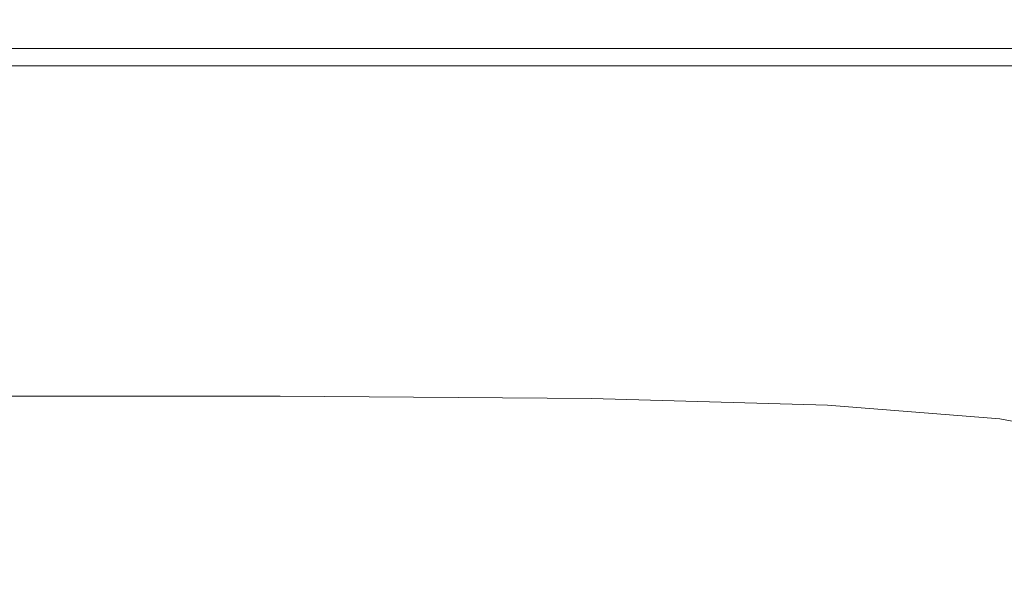
# Model space of a CAD drawing. Extents: x -561 to -121, y 354 to 684.
# Drawn here: x -161 to -137, y 669 to 684 of the extents above; entities that cross this region are included whole.
import ezdxf

# ---------------------------------------------------------------- set-up
doc = ezdxf.new("R2010")
doc.units = 0
doc.header["$LTSCALE"] = 500
doc.header["$MEASUREMENT"] = 0
doc.layers.add('NOVOTERM_CERAMIKA', color=7, linetype='Continuous')

msp = doc.modelspace()

# ---------------------------------------------------------------- linework, layer by layer
at = {"layer": 'NOVOTERM_CERAMIKA', "lineweight": 0}
for points, invisible_edges in [([(-156.303, 683.504, 438.189), (-156.306, 683.525, 435.44), (-165.835, 683.525, 435.44), (-165.833, 683.504, 438.189)], 15), ([(-156.306, 683.525, 435.44), (-156.306, 683.525, 432.049), (-165.835, 683.525, 432.049), (-165.835, 683.525, 435.44)], 15), ([(-156.303, 683.504, 322.748), (-165.833, 683.504, 322.748), (-165.835, 683.525, 325.711), (-156.306, 683.525, 325.711)], 15), ([(-156.306, 683.525, 325.711), (-165.835, 683.525, 325.711), (-165.835, 683.525, 329.574), (-156.306, 683.525, 329.574)], 15), ([(-156.306, 683.525, 411.908), (-156.306, 683.525, 405.533), (-165.835, 683.525, 405.533), (-165.835, 683.525, 411.908)], 15), ([(-156.306, 683.525, 405.533), (-156.306, 683.525, 398.745), (-165.835, 683.525, 398.745), (-165.835, 683.525, 405.533)], 15), ([(-156.306, 683.525, 398.745), (-156.306, 683.525, 391.603), (-165.835, 683.525, 391.603), (-165.835, 683.525, 398.745)], 15), ([(-156.306, 683.525, 391.603), (-156.306, 683.525, 384.17), (-165.835, 683.525, 384.17), (-165.835, 683.525, 391.603)], 15), ([(-156.306, 683.525, 411.908), (-165.835, 683.525, 411.908), (-165.835, 683.525, 417.808), (-156.306, 683.525, 417.808)], 15), ([(-156.306, 683.525, 417.808), (-165.835, 683.525, 417.808), (-165.835, 683.525, 423.172), (-156.306, 683.525, 423.172)], 15), ([(-156.306, 683.525, 423.172), (-165.835, 683.525, 423.172), (-165.835, 683.525, 427.94), (-156.306, 683.525, 427.94)], 15), ([(-156.306, 683.525, 427.94), (-165.835, 683.525, 427.94), (-165.835, 683.525, 432.049), (-156.306, 683.525, 432.049)], 15), ([(-156.306, 683.525, 353.699), (-165.835, 683.525, 353.699), (-165.835, 683.525, 361.114), (-156.306, 683.525, 361.114)], 15), ([(-156.306, 683.525, 361.114), (-165.835, 683.525, 361.114), (-165.835, 683.525, 368.769), (-156.306, 683.525, 368.769)], 15), ([(-156.306, 683.525, 368.769), (-165.835, 683.525, 368.769), (-165.835, 683.525, 376.506), (-156.306, 683.525, 376.506)], 15), ([(-156.306, 683.525, 376.506), (-165.835, 683.525, 376.506), (-165.835, 683.525, 384.17), (-156.306, 683.525, 384.17)], 15), ([(-156.306, 683.525, 353.699), (-156.306, 683.525, 346.681), (-165.835, 683.525, 346.681), (-165.835, 683.525, 353.699)], 15), ([(-156.306, 683.525, 346.681), (-156.306, 683.525, 340.216), (-165.835, 683.525, 340.216), (-165.835, 683.525, 346.681)], 15), ([(-156.306, 683.525, 340.216), (-156.306, 683.525, 334.461), (-165.835, 683.525, 334.461), (-165.835, 683.525, 340.216)], 15), ([(-156.306, 683.525, 334.461), (-156.306, 683.525, 329.574), (-165.835, 683.525, 329.574), (-165.835, 683.525, 334.461)], 15), ([(-156.294, 683.443, 440.37), (-156.303, 683.504, 438.189), (-165.833, 683.504, 438.189), (-165.826, 683.443, 440.37)], 15), ([(-156.294, 683.443, 320.561), (-165.826, 683.443, 320.561), (-165.833, 683.504, 322.748), (-156.303, 683.504, 322.748)], 15), ([(-156.275, 683.32, 442.062), (-156.294, 683.443, 440.37), (-165.826, 683.443, 440.37), (-165.813, 683.32, 442.062)], 15), ([(-156.275, 683.32, 319.028), (-165.813, 683.32, 319.028), (-165.826, 683.443, 320.561), (-156.294, 683.443, 320.561)], 15), ([(-149.027, 683.504, 438.189), (-149.031, 683.525, 435.44), (-156.306, 683.525, 435.44), (-156.303, 683.504, 438.189)], 15), ([(-149.031, 683.525, 435.44), (-149.031, 683.525, 432.049), (-156.306, 683.525, 432.049), (-156.306, 683.525, 435.44)], 15), ([(-149.027, 683.504, 322.748), (-156.303, 683.504, 322.748), (-156.306, 683.525, 325.711), (-149.031, 683.525, 325.711)], 15), ([(-149.031, 683.525, 325.711), (-156.306, 683.525, 325.711), (-156.306, 683.525, 329.574), (-149.031, 683.525, 329.574)], 15), ([(-149.031, 683.525, 411.908), (-149.031, 683.525, 405.533), (-156.306, 683.525, 405.533), (-156.306, 683.525, 411.908)], 15), ([(-149.031, 683.525, 405.533), (-149.031, 683.525, 398.744), (-156.306, 683.525, 398.745), (-156.306, 683.525, 405.533)], 15), ([(-149.031, 683.525, 398.744), (-149.031, 683.525, 391.603), (-156.306, 683.525, 391.603), (-156.306, 683.525, 398.745)], 15), ([(-149.031, 683.525, 391.603), (-149.031, 683.525, 384.17), (-156.306, 683.525, 384.17), (-156.306, 683.525, 391.603)], 15), ([(-149.031, 683.525, 411.908), (-156.306, 683.525, 411.908), (-156.306, 683.525, 417.808), (-149.031, 683.525, 417.808)], 15), ([(-149.031, 683.525, 417.808), (-156.306, 683.525, 417.808), (-156.306, 683.525, 423.172), (-149.031, 683.525, 423.172)], 15), ([(-149.031, 683.525, 423.172), (-156.306, 683.525, 423.172), (-156.306, 683.525, 427.94), (-149.031, 683.525, 427.94)], 15), ([(-149.031, 683.525, 427.94), (-156.306, 683.525, 427.94), (-156.306, 683.525, 432.049), (-149.031, 683.525, 432.049)], 15), ([(-149.031, 683.525, 353.699), (-156.306, 683.525, 353.699), (-156.306, 683.525, 361.114), (-149.031, 683.525, 361.114)], 15), ([(-149.031, 683.525, 361.114), (-156.306, 683.525, 361.114), (-156.306, 683.525, 368.769), (-149.031, 683.525, 368.769)], 15), ([(-149.031, 683.525, 368.769), (-156.306, 683.525, 368.769), (-156.306, 683.525, 376.506), (-149.031, 683.525, 376.506)], 15), ([(-149.031, 683.525, 376.506), (-156.306, 683.525, 376.506), (-156.306, 683.525, 384.17), (-149.031, 683.525, 384.17)], 15), ([(-149.031, 683.525, 353.699), (-149.031, 683.525, 346.68), (-156.306, 683.525, 346.681), (-156.306, 683.525, 353.699)], 15), ([(-149.031, 683.525, 346.68), (-149.031, 683.525, 340.216), (-156.306, 683.525, 340.216), (-156.306, 683.525, 346.681)], 15), ([(-149.031, 683.525, 340.216), (-149.031, 683.525, 334.461), (-156.306, 683.525, 334.461), (-156.306, 683.525, 340.216)], 15), ([(-149.031, 683.525, 334.461), (-149.031, 683.525, 329.574), (-156.306, 683.525, 329.574), (-156.306, 683.525, 334.461)], 15), ([(-149.014, 683.443, 440.37), (-149.027, 683.504, 438.189), (-156.303, 683.504, 438.189), (-156.294, 683.443, 440.37)], 15), ([(-149.014, 683.443, 320.561), (-156.294, 683.443, 320.561), (-156.303, 683.504, 322.748), (-149.027, 683.504, 322.748)], 15), ([(-148.989, 683.32, 442.062), (-149.014, 683.443, 440.37), (-156.294, 683.443, 440.37), (-156.275, 683.32, 442.062)], 15), ([(-148.989, 683.32, 319.028), (-156.275, 683.32, 319.028), (-156.294, 683.443, 320.561), (-149.014, 683.443, 320.561)], 15), ([(-143.657, 683.504, 438.189), (-143.663, 683.525, 435.44), (-149.031, 683.525, 435.44), (-149.027, 683.504, 438.189)], 15), ([(-143.663, 683.525, 435.44), (-143.663, 683.525, 432.049), (-149.031, 683.525, 432.049), (-149.031, 683.525, 435.44)], 15), ([(-143.657, 683.504, 322.748), (-149.027, 683.504, 322.748), (-149.031, 683.525, 325.711), (-143.663, 683.525, 325.711)], 15), ([(-143.663, 683.525, 325.711), (-149.031, 683.525, 325.711), (-149.031, 683.525, 329.574), (-143.663, 683.525, 329.574)], 15), ([(-143.663, 683.525, 411.908), (-143.663, 683.525, 405.533), (-149.031, 683.525, 405.533), (-149.031, 683.525, 411.908)], 15), ([(-143.663, 683.525, 405.533), (-143.663, 683.525, 398.745), (-149.031, 683.525, 398.744), (-149.031, 683.525, 405.533)], 15), ([(-143.663, 683.525, 398.745), (-143.663, 683.525, 391.603), (-149.031, 683.525, 391.603), (-149.031, 683.525, 398.744)], 15), ([(-143.663, 683.525, 391.603), (-143.663, 683.525, 384.17), (-149.031, 683.525, 384.17), (-149.031, 683.525, 391.603)], 15), ([(-143.663, 683.525, 411.908), (-149.031, 683.525, 411.908), (-149.031, 683.525, 417.808), (-143.663, 683.525, 417.808)], 15), ([(-143.663, 683.525, 417.808), (-149.031, 683.525, 417.808), (-149.031, 683.525, 423.172), (-143.663, 683.525, 423.172)], 15), ([(-143.663, 683.525, 423.172), (-149.031, 683.525, 423.172), (-149.031, 683.525, 427.94), (-143.663, 683.525, 427.94)], 15), ([(-143.663, 683.525, 427.94), (-149.031, 683.525, 427.94), (-149.031, 683.525, 432.049), (-143.663, 683.525, 432.049)], 15), ([(-143.663, 683.525, 353.699), (-149.031, 683.525, 353.699), (-149.031, 683.525, 361.114), (-143.663, 683.525, 361.114)], 15), ([(-143.663, 683.525, 361.114), (-149.031, 683.525, 361.114), (-149.031, 683.525, 368.769), (-143.663, 683.525, 368.769)], 15), ([(-143.663, 683.525, 368.769), (-149.031, 683.525, 368.769), (-149.031, 683.525, 376.506), (-143.663, 683.525, 376.506)], 15), ([(-143.663, 683.525, 376.506), (-149.031, 683.525, 376.506), (-149.031, 683.525, 384.17), (-143.663, 683.525, 384.17)], 15), ([(-143.663, 683.525, 353.699), (-143.663, 683.525, 346.68), (-149.031, 683.525, 346.68), (-149.031, 683.525, 353.699)], 15), ([(-143.663, 683.525, 346.68), (-143.663, 683.525, 340.216), (-149.031, 683.525, 340.216), (-149.031, 683.525, 346.68)], 15), ([(-143.663, 683.525, 340.216), (-143.663, 683.525, 334.461), (-149.031, 683.525, 334.461), (-149.031, 683.525, 340.216)], 15), ([(-143.663, 683.525, 334.461), (-143.663, 683.525, 329.574), (-149.031, 683.525, 329.574), (-149.031, 683.525, 334.461)], 15), ([(-143.641, 683.443, 440.37), (-143.657, 683.504, 438.189), (-149.027, 683.504, 438.189), (-149.014, 683.443, 440.37)], 15), ([(-143.641, 683.443, 320.561), (-149.014, 683.443, 320.561), (-149.027, 683.504, 322.748), (-143.657, 683.504, 322.748)], 15), ([(-143.609, 683.32, 442.062), (-143.641, 683.443, 440.37), (-149.014, 683.443, 440.37), (-148.989, 683.32, 442.062)], 15), ([(-143.609, 683.32, 319.028), (-148.989, 683.32, 319.028), (-149.014, 683.443, 320.561), (-143.641, 683.443, 320.561)], 15), ([(-139.848, 683.504, 438.189), (-139.855, 683.525, 435.44), (-143.663, 683.525, 435.44), (-143.657, 683.504, 438.189)], 15), ([(-139.855, 683.525, 435.44), (-139.855, 683.525, 432.049), (-143.663, 683.525, 432.049), (-143.663, 683.525, 435.44)], 15), ([(-139.848, 683.504, 322.748), (-143.657, 683.504, 322.748), (-143.663, 683.525, 325.711), (-139.855, 683.525, 325.711)], 15), ([(-139.855, 683.525, 325.711), (-143.663, 683.525, 325.711), (-143.663, 683.525, 329.574), (-139.855, 683.525, 329.574)], 15), ([(-139.855, 683.525, 411.908), (-139.855, 683.525, 405.533), (-143.663, 683.525, 405.533), (-143.663, 683.525, 411.908)], 15), ([(-139.855, 683.525, 405.533), (-139.855, 683.525, 398.745), (-143.663, 683.525, 398.745), (-143.663, 683.525, 405.533)], 15), ([(-139.855, 683.525, 398.745), (-139.855, 683.525, 391.603), (-143.663, 683.525, 391.603), (-143.663, 683.525, 398.745)], 15), ([(-139.855, 683.525, 391.603), (-139.855, 683.525, 384.17), (-143.663, 683.525, 384.17), (-143.663, 683.525, 391.603)], 15), ([(-139.855, 683.525, 411.908), (-143.663, 683.525, 411.908), (-143.663, 683.525, 417.808), (-139.855, 683.525, 417.808)], 15), ([(-139.855, 683.525, 417.808), (-143.663, 683.525, 417.808), (-143.663, 683.525, 423.172), (-139.855, 683.525, 423.172)], 15), ([(-139.855, 683.525, 423.172), (-143.663, 683.525, 423.172), (-143.663, 683.525, 427.94), (-139.855, 683.525, 427.94)], 15), ([(-139.855, 683.525, 427.94), (-143.663, 683.525, 427.94), (-143.663, 683.525, 432.049), (-139.855, 683.525, 432.049)], 15), ([(-139.855, 683.525, 353.699), (-143.663, 683.525, 353.699), (-143.663, 683.525, 361.114), (-139.855, 683.525, 361.114)], 15), ([(-139.855, 683.525, 361.114), (-143.663, 683.525, 361.114), (-143.663, 683.525, 368.769), (-139.855, 683.525, 368.769)], 15), ([(-139.855, 683.525, 368.769), (-143.663, 683.525, 368.769), (-143.663, 683.525, 376.506), (-139.855, 683.525, 376.506)], 15), ([(-139.855, 683.525, 376.506), (-143.663, 683.525, 376.506), (-143.663, 683.525, 384.17), (-139.855, 683.525, 384.17)], 15), ([(-139.855, 683.525, 353.699), (-139.855, 683.525, 346.68), (-143.663, 683.525, 346.68), (-143.663, 683.525, 353.699)], 15), ([(-139.855, 683.525, 346.68), (-139.855, 683.525, 340.216), (-143.663, 683.525, 340.216), (-143.663, 683.525, 346.68)], 15), ([(-139.855, 683.525, 340.216), (-139.855, 683.525, 334.461), (-143.663, 683.525, 334.461), (-143.663, 683.525, 340.216)], 15), ([(-139.855, 683.525, 334.461), (-139.855, 683.525, 329.574), (-143.663, 683.525, 329.574), (-143.663, 683.525, 334.461)], 15), ([(-139.829, 683.443, 440.37), (-139.848, 683.504, 438.189), (-143.657, 683.504, 438.189), (-143.641, 683.443, 440.37)], 15), ([(-139.829, 683.443, 320.561), (-143.641, 683.443, 320.561), (-143.657, 683.504, 322.748), (-139.848, 683.504, 322.748)], 15), ([(-139.79, 683.32, 442.062), (-139.829, 683.443, 440.37), (-143.641, 683.443, 440.37), (-143.609, 683.32, 442.062)], 15), ([(-139.79, 683.32, 319.028), (-143.609, 683.32, 319.028), (-143.641, 683.443, 320.561), (-139.829, 683.443, 320.561)], 15), ([(-139.848, 683.504, 438.189), (-137.253, 683.504, 438.189), (-137.261, 683.525, 435.44), (-139.855, 683.525, 435.44)], 15), ([(-139.855, 683.525, 435.44), (-137.261, 683.525, 435.44), (-137.261, 683.525, 432.049), (-139.855, 683.525, 432.049)], 15), ([(-139.848, 683.504, 322.748), (-139.855, 683.525, 325.711), (-137.261, 683.525, 325.711), (-137.253, 683.504, 322.748)], 15), ([(-139.855, 683.525, 325.711), (-139.855, 683.525, 329.574), (-137.261, 683.525, 329.574), (-137.261, 683.525, 325.711)], 15), ([(-139.855, 683.525, 411.908), (-139.855, 683.525, 417.808), (-137.261, 683.525, 417.808), (-137.261, 683.525, 411.908)], 15), ([(-139.855, 683.525, 417.808), (-139.855, 683.525, 423.172), (-137.261, 683.525, 423.172), (-137.261, 683.525, 417.808)], 15), ([(-139.855, 683.525, 423.172), (-139.855, 683.525, 427.94), (-137.261, 683.525, 427.94), (-137.261, 683.525, 423.172)], 15), ([(-139.855, 683.525, 427.94), (-139.855, 683.525, 432.049), (-137.261, 683.525, 432.049), (-137.261, 683.525, 427.94)], 15), ([(-139.855, 683.525, 411.908), (-137.261, 683.525, 411.908), (-137.261, 683.525, 405.533), (-139.855, 683.525, 405.533)], 15), ([(-139.855, 683.525, 405.533), (-137.261, 683.525, 405.533), (-137.261, 683.525, 398.745), (-139.855, 683.525, 398.745)], 15), ([(-139.855, 683.525, 398.745), (-137.261, 683.525, 398.745), (-137.261, 683.525, 391.603), (-139.855, 683.525, 391.603)], 15), ([(-139.855, 683.525, 391.603), (-137.261, 683.525, 391.603), (-137.261, 683.525, 384.17), (-139.855, 683.525, 384.17)], 15), ([(-139.855, 683.525, 353.699), (-139.855, 683.525, 361.114), (-137.261, 683.525, 361.114), (-137.261, 683.525, 353.699)], 15), ([(-139.855, 683.525, 361.114), (-139.855, 683.525, 368.769), (-137.261, 683.525, 368.769), (-137.261, 683.525, 361.114)], 15), ([(-139.855, 683.525, 368.769), (-139.855, 683.525, 376.506), (-137.261, 683.525, 376.506), (-137.261, 683.525, 368.769)], 15), ([(-139.855, 683.525, 376.506), (-139.855, 683.525, 384.17), (-137.261, 683.525, 384.17), (-137.261, 683.525, 376.506)], 15), ([(-139.855, 683.525, 353.699), (-137.261, 683.525, 353.699), (-137.261, 683.525, 346.68), (-139.855, 683.525, 346.68)], 15), ([(-139.855, 683.525, 346.68), (-137.261, 683.525, 346.68), (-137.261, 683.525, 340.216), (-139.855, 683.525, 340.216)], 15), ([(-139.855, 683.525, 340.216), (-137.261, 683.525, 340.216), (-137.261, 683.525, 334.461), (-139.855, 683.525, 334.461)], 15), ([(-139.855, 683.525, 334.461), (-137.261, 683.525, 334.461), (-137.261, 683.525, 329.574), (-139.855, 683.525, 329.574)], 15), ([(-139.829, 683.443, 440.37), (-137.231, 683.443, 440.371), (-137.253, 683.504, 438.189), (-139.848, 683.504, 438.189)], 15), ([(-139.829, 683.443, 320.561), (-139.848, 683.504, 322.748), (-137.253, 683.504, 322.748), (-137.231, 683.443, 320.561)], 15), ([(-139.79, 683.32, 442.062), (-137.186, 683.32, 442.062), (-137.231, 683.443, 440.371), (-139.829, 683.443, 440.37)], 15), ([(-139.79, 683.32, 319.028), (-139.829, 683.443, 320.561), (-137.231, 683.443, 320.561), (-137.186, 683.32, 319.028)], 15), ([(-137.253, 683.504, 438.189), (-135.526, 683.504, 438.189), (-135.535, 683.525, 435.44), (-137.261, 683.525, 435.44)], 15), ([(-137.261, 683.525, 435.44), (-135.535, 683.525, 435.44), (-135.535, 683.525, 432.049), (-137.261, 683.525, 432.049)], 15), ([(-137.253, 683.504, 322.748), (-137.261, 683.525, 325.711), (-135.535, 683.525, 325.71), (-135.526, 683.504, 322.748)], 15), ([(-137.261, 683.525, 325.711), (-137.261, 683.525, 329.574), (-135.535, 683.525, 329.574), (-135.535, 683.525, 325.71)], 15), ([(-137.261, 683.525, 411.908), (-137.261, 683.525, 417.808), (-135.535, 683.525, 417.808), (-135.535, 683.525, 411.908)], 15), ([(-137.261, 683.525, 417.808), (-137.261, 683.525, 423.172), (-135.535, 683.525, 423.172), (-135.535, 683.525, 417.808)], 15), ([(-137.261, 683.525, 423.172), (-137.261, 683.525, 427.94), (-135.535, 683.525, 427.94), (-135.535, 683.525, 423.172)], 15), ([(-137.261, 683.525, 427.94), (-137.261, 683.525, 432.049), (-135.535, 683.525, 432.049), (-135.535, 683.525, 427.94)], 15), ([(-137.261, 683.525, 411.908), (-135.535, 683.525, 411.908), (-135.535, 683.525, 405.533), (-137.261, 683.525, 405.533)], 15), ([(-137.261, 683.525, 405.533), (-135.535, 683.525, 405.533), (-135.535, 683.525, 398.745), (-137.261, 683.525, 398.745)], 15), ([(-137.261, 683.525, 398.745), (-135.535, 683.525, 398.745), (-135.535, 683.525, 391.603), (-137.261, 683.525, 391.603)], 15), ([(-137.261, 683.525, 391.603), (-135.535, 683.525, 391.603), (-135.535, 683.525, 384.17), (-137.261, 683.525, 384.17)], 15), ([(-137.261, 683.525, 353.699), (-137.261, 683.525, 361.114), (-135.535, 683.525, 361.114), (-135.535, 683.525, 353.699)], 15), ([(-137.261, 683.525, 361.114), (-137.261, 683.525, 368.769), (-135.535, 683.525, 368.769), (-135.535, 683.525, 361.114)], 15), ([(-137.261, 683.525, 368.769), (-137.261, 683.525, 376.506), (-135.535, 683.525, 376.506), (-135.535, 683.525, 368.769)], 15), ([(-137.261, 683.525, 376.506), (-137.261, 683.525, 384.17), (-135.535, 683.525, 384.17), (-135.535, 683.525, 376.506)], 15), ([(-137.261, 683.525, 353.699), (-135.535, 683.525, 353.699), (-135.535, 683.525, 346.68), (-137.261, 683.525, 346.68)], 15), ([(-137.261, 683.525, 346.68), (-135.535, 683.525, 346.68), (-135.535, 683.525, 340.216), (-137.261, 683.525, 340.216)], 15), ([(-137.261, 683.525, 340.216), (-135.535, 683.525, 340.216), (-135.535, 683.525, 334.461), (-137.261, 683.525, 334.461)], 15), ([(-137.261, 683.525, 334.461), (-135.535, 683.525, 334.461), (-135.535, 683.525, 329.574), (-137.261, 683.525, 329.574)], 15), ([(-137.231, 683.443, 440.371), (-135.502, 683.443, 440.37), (-135.526, 683.504, 438.189), (-137.253, 683.504, 438.189)], 15), ([(-137.231, 683.443, 320.561), (-137.253, 683.504, 322.748), (-135.526, 683.504, 322.748), (-135.502, 683.443, 320.561)], 15), ([(-137.186, 683.32, 442.062), (-135.452, 683.32, 442.062), (-135.502, 683.443, 440.37), (-137.231, 683.443, 440.371)], 15), ([(-137.186, 683.32, 319.028), (-137.231, 683.443, 320.561), (-135.502, 683.443, 320.561), (-135.452, 683.32, 319.028)], 15), ([(-156.275, 683.32, 442.062), (-165.813, 683.32, 442.062), (-165.791, 683.115, 443.339), (-156.243, 683.115, 443.339)], 15), ([(-156.275, 683.32, 319.028), (-156.243, 683.115, 318.025), (-165.791, 683.115, 318.025), (-165.813, 683.32, 319.028)], 15), ([(-148.989, 683.32, 442.062), (-156.275, 683.32, 442.062), (-156.243, 683.115, 443.339), (-148.947, 683.115, 443.339)], 15), ([(-148.989, 683.32, 319.028), (-148.947, 683.115, 318.025), (-156.243, 683.115, 318.025), (-156.275, 683.32, 319.028)], 15), ([(-143.609, 683.32, 442.062), (-148.989, 683.32, 442.062), (-148.947, 683.115, 443.339), (-143.556, 683.115, 443.339)], 15), ([(-143.609, 683.32, 319.028), (-143.556, 683.115, 318.025), (-148.947, 683.115, 318.025), (-148.989, 683.32, 319.028)], 15), ([(-139.79, 683.32, 442.062), (-143.609, 683.32, 442.062), (-143.556, 683.115, 443.339), (-139.726, 683.115, 443.339)], 15), ([(-139.79, 683.32, 319.028), (-139.726, 683.115, 318.025), (-143.556, 683.115, 318.025), (-143.609, 683.32, 319.028)], 15), ([(-139.79, 683.32, 442.062), (-139.726, 683.115, 443.339), (-137.112, 683.115, 443.339), (-137.186, 683.32, 442.062)], 15), ([(-139.79, 683.32, 319.028), (-137.186, 683.32, 319.028), (-137.112, 683.115, 318.025), (-139.726, 683.115, 318.025)], 15), ([(-137.186, 683.32, 442.062), (-137.112, 683.115, 443.339), (-135.369, 683.115, 443.339), (-135.452, 683.32, 442.062)], 15), ([(-137.186, 683.32, 319.028), (-135.452, 683.32, 319.028), (-135.369, 683.115, 318.025), (-137.112, 683.115, 318.025)], 15), ([(-156.243, 683.115, 443.339), (-165.791, 683.115, 443.339), (-165.758, 682.808, 444.279), (-156.196, 682.808, 444.279)], 15), ([(-156.243, 683.115, 318.025), (-156.196, 682.808, 317.427), (-165.758, 682.808, 317.427), (-165.791, 683.115, 318.025)], 13), ([(-148.947, 683.115, 443.339), (-156.243, 683.115, 443.339), (-156.196, 682.808, 444.279), (-148.883, 682.808, 444.279)], 15), ([(-148.947, 683.115, 318.025), (-148.883, 682.808, 317.427), (-156.196, 682.808, 317.427), (-156.243, 683.115, 318.025)], 13), ([(-143.556, 683.115, 443.339), (-148.947, 683.115, 443.339), (-148.883, 682.808, 444.279), (-143.475, 682.808, 444.279)], 15), ([(-143.556, 683.115, 318.025), (-143.475, 682.808, 317.427), (-148.883, 682.808, 317.427), (-148.947, 683.115, 318.025)], 13), ([(-139.726, 683.115, 443.339), (-143.556, 683.115, 443.339), (-143.475, 682.808, 444.279), (-139.629, 682.808, 444.279)], 15), ([(-139.726, 683.115, 318.025), (-139.629, 682.808, 317.427), (-143.475, 682.808, 317.427), (-143.556, 683.115, 318.025)], 13), ([(-139.726, 683.115, 443.339), (-139.629, 682.808, 444.279), (-137, 682.808, 444.279), (-137.112, 683.115, 443.339)], 15), ([(-139.726, 683.115, 318.025), (-137.112, 683.115, 318.025), (-137, 682.808, 317.427), (-139.629, 682.808, 317.427)], 11), ([(-137.112, 683.115, 443.339), (-137, 682.808, 444.279), (-135.246, 682.808, 444.279), (-135.369, 683.115, 443.339)], 15), ([(-137.112, 683.115, 318.025), (-135.369, 683.115, 318.025), (-135.246, 682.808, 317.427), (-137, 682.808, 317.427)], 11), ([(-156.196, 682.808, 444.279), (-165.758, 682.808, 444.279), (-165.712, 682.378, 444.957), (-156.13, 682.378, 444.957)], 11), ([(-156.196, 682.808, 317.427), (-156.13, 682.378, 317.111), (-165.712, 682.378, 317.111), (-165.758, 682.808, 317.427)], 15), ([(-148.883, 682.808, 444.279), (-156.196, 682.808, 444.279), (-156.13, 682.378, 444.957), (-148.795, 682.378, 444.957)], 11), ([(-148.883, 682.808, 317.427), (-148.795, 682.378, 317.111), (-156.13, 682.378, 317.111), (-156.196, 682.808, 317.427)], 15), ([(-143.475, 682.808, 444.279), (-148.883, 682.808, 444.279), (-148.795, 682.378, 444.957), (-143.363, 682.378, 444.957)], 11), ([(-143.475, 682.808, 317.427), (-143.363, 682.378, 317.111), (-148.795, 682.378, 317.111), (-148.883, 682.808, 317.427)], 15), ([(-139.629, 682.808, 444.279), (-143.475, 682.808, 444.279), (-143.363, 682.378, 444.957), (-139.494, 682.378, 444.957)], 11), ([(-139.629, 682.808, 317.427), (-139.494, 682.378, 317.111), (-143.363, 682.378, 317.111), (-143.475, 682.808, 317.427)], 15), ([(-139.629, 682.808, 444.279), (-139.494, 682.378, 444.957), (-136.844, 682.378, 444.957), (-137, 682.808, 444.279)], 13), ([(-139.629, 682.808, 317.427), (-137, 682.808, 317.427), (-136.844, 682.378, 317.111), (-139.494, 682.378, 317.111)], 15), ([(-137, 682.808, 444.279), (-136.844, 682.378, 444.957), (-135.072, 682.378, 444.957), (-135.246, 682.808, 444.279)], 13), ([(-137, 682.808, 317.427), (-135.246, 682.808, 317.427), (-135.072, 682.378, 317.111), (-136.844, 682.378, 317.111)], 15), ([(-156.13, 682.378, 444.957), (-165.712, 682.378, 444.957), (-165.65, 681.804, 445.449), (-156.042, 681.804, 445.449)], 15), ([(-156.13, 682.378, 317.111), (-156.042, 681.804, 316.954), (-165.65, 681.804, 316.954), (-165.712, 682.378, 317.111)], 15), ([(-148.795, 682.378, 444.957), (-156.13, 682.378, 444.957), (-156.042, 681.804, 445.449), (-148.677, 681.804, 445.449)], 15), ([(-148.795, 682.378, 317.111), (-148.677, 681.804, 316.954), (-156.042, 681.804, 316.954), (-156.13, 682.378, 317.111)], 15), ([(-143.363, 682.378, 444.957), (-148.795, 682.378, 444.957), (-148.677, 681.804, 445.449), (-143.214, 681.804, 445.449)], 15), ([(-143.363, 682.378, 317.111), (-143.214, 681.804, 316.954), (-148.677, 681.804, 316.954), (-148.795, 682.378, 317.111)], 15), ([(-139.494, 682.378, 444.957), (-143.363, 682.378, 444.957), (-143.214, 681.804, 445.449), (-139.313, 681.804, 445.449)], 15), ([(-139.494, 682.378, 317.111), (-139.313, 681.804, 316.954), (-143.214, 681.804, 316.954), (-143.363, 682.378, 317.111)], 15), ([(-139.494, 682.378, 444.957), (-139.313, 681.804, 445.449), (-136.636, 681.804, 445.449), (-136.844, 682.378, 444.957)], 15), ([(-139.494, 682.378, 317.111), (-136.844, 682.378, 317.111), (-136.636, 681.804, 316.954), (-139.313, 681.804, 316.954)], 15), ([(-155.929, 681.067, 316.832), (-165.571, 681.067, 316.832), (-165.65, 681.804, 316.954), (-156.042, 681.804, 316.954)], 15), ([(-155.929, 681.067, 445.832), (-156.042, 681.804, 445.449), (-165.65, 681.804, 445.449), (-165.571, 681.067, 445.832)], 15), ([(-148.525, 681.067, 316.832), (-155.929, 681.067, 316.832), (-156.042, 681.804, 316.954), (-148.677, 681.804, 316.954)], 15), ([(-148.525, 681.067, 445.832), (-148.677, 681.804, 445.449), (-156.042, 681.804, 445.449), (-155.929, 681.067, 445.832)], 15), ([(-143.021, 681.067, 316.832), (-148.525, 681.067, 316.832), (-148.677, 681.804, 316.954), (-143.214, 681.804, 316.954)], 15), ([(-143.021, 681.067, 445.832), (-143.214, 681.804, 445.449), (-148.677, 681.804, 445.449), (-148.525, 681.067, 445.832)], 15), ([(-139.081, 681.067, 316.832), (-143.021, 681.067, 316.832), (-143.214, 681.804, 316.954), (-139.313, 681.804, 316.954)], 15), ([(-139.081, 681.067, 445.832), (-139.313, 681.804, 445.449), (-143.214, 681.804, 445.449), (-143.021, 681.067, 445.832)], 15), ([(-139.081, 681.067, 316.832), (-139.313, 681.804, 316.954), (-136.636, 681.804, 316.954), (-136.368, 681.067, 316.832)], 15), ([(-139.081, 681.067, 445.832), (-136.368, 681.067, 445.832), (-136.636, 681.804, 445.449), (-139.313, 681.804, 445.449)], 15), ([(-155.797, 680.133, 316.74), (-165.478, 680.133, 316.74), (-165.571, 681.067, 316.832), (-155.929, 681.067, 316.832)], 15), ([(-155.797, 680.206, 446.108), (-155.929, 681.067, 445.832), (-165.571, 681.067, 445.832), (-165.479, 680.206, 446.108)], 15), ([(-148.348, 680.133, 316.74), (-155.797, 680.133, 316.74), (-155.929, 681.067, 316.832), (-148.525, 681.067, 316.832)], 15), ([(-148.348, 680.206, 446.108), (-148.525, 681.067, 445.832), (-155.929, 681.067, 445.832), (-155.797, 680.206, 446.108)], 15), ([(-142.797, 680.133, 316.74), (-148.348, 680.133, 316.74), (-148.525, 681.067, 316.832), (-143.021, 681.067, 316.832)], 15), ([(-142.797, 680.203, 446.109), (-143.021, 681.067, 445.832), (-148.525, 681.067, 445.832), (-148.348, 680.206, 446.108)], 15), ([(-138.81, 680.133, 316.74), (-142.797, 680.133, 316.74), (-143.021, 681.067, 316.832), (-139.081, 681.067, 316.832)], 15), ([(-138.81, 680.198, 446.109), (-139.081, 681.067, 445.832), (-143.021, 681.067, 445.832), (-142.797, 680.203, 446.109)], 15), ([(-138.81, 680.133, 316.74), (-139.081, 681.067, 316.832), (-136.368, 681.067, 316.832), (-136.055, 680.133, 316.74)], 15), ([(-138.81, 680.198, 446.109), (-136.054, 680.19, 446.11), (-136.368, 681.067, 445.832), (-139.081, 681.067, 445.832)], 15), ([(-155.654, 679.263, 446.282), (-155.797, 680.206, 446.108), (-165.479, 680.206, 446.108), (-165.379, 679.263, 446.282)], 15), ([(-148.155, 679.26, 446.282), (-148.348, 680.206, 446.108), (-155.797, 680.206, 446.108), (-155.654, 679.263, 446.282)], 15), ([(-142.551, 679.25, 446.283), (-142.797, 680.203, 446.109), (-148.348, 680.206, 446.108), (-148.155, 679.26, 446.282)], 15), ([(-138.512, 679.229, 446.284), (-138.81, 680.198, 446.109), (-142.797, 680.203, 446.109), (-142.551, 679.25, 446.283)], 15), ([(-138.512, 679.229, 446.284), (-135.708, 679.195, 446.287), (-136.054, 680.19, 446.11), (-138.81, 680.198, 446.109)], 15), ([(-155.652, 678.97, 316.675), (-165.377, 678.97, 316.675), (-165.478, 680.133, 316.74), (-155.797, 680.133, 316.74)], 15), ([(-148.154, 678.97, 316.675), (-155.652, 678.97, 316.675), (-155.797, 680.133, 316.74), (-148.348, 680.133, 316.74)], 15), ([(-142.551, 678.97, 316.675), (-148.154, 678.97, 316.675), (-148.348, 680.133, 316.74), (-142.797, 680.133, 316.74)], 15), ([(-138.514, 678.97, 316.675), (-142.551, 678.97, 316.675), (-142.797, 680.133, 316.74), (-138.81, 680.133, 316.74)], 15), ([(-138.514, 678.97, 316.675), (-138.81, 680.133, 316.74), (-136.055, 680.133, 316.74), (-135.713, 678.97, 316.675)], 15), ([(-155.506, 678.278, 446.356), (-155.654, 679.263, 446.282), (-165.379, 679.263, 446.282), (-165.276, 678.278, 446.356)], 15), ([(-147.955, 678.27, 446.357), (-148.155, 679.26, 446.282), (-155.654, 679.263, 446.282), (-155.506, 678.278, 446.356)], 15), ([(-142.296, 678.244, 446.358), (-142.551, 679.25, 446.283), (-148.155, 679.26, 446.282), (-147.955, 678.27, 446.357)], 15), ([(-138.201, 678.193, 446.362), (-138.512, 679.229, 446.284), (-142.551, 679.25, 446.283), (-142.296, 678.244, 446.358)], 15), ([(-138.201, 678.193, 446.362), (-135.343, 678.108, 446.368), (-135.708, 679.195, 446.287), (-138.512, 679.229, 446.284)], 15), ([(-155.501, 677.546, 316.631), (-165.271, 677.546, 316.631), (-165.377, 678.97, 316.675), (-155.652, 678.97, 316.675)], 15), ([(-147.951, 677.546, 316.631), (-155.501, 677.546, 316.631), (-155.652, 678.97, 316.675), (-148.154, 678.97, 316.675)], 15), ([(-142.294, 677.546, 316.631), (-147.951, 677.546, 316.631), (-148.154, 678.97, 316.675), (-142.551, 678.97, 316.675)], 15), ([(-138.204, 677.546, 316.631), (-142.294, 677.546, 316.631), (-142.551, 678.97, 316.675), (-138.514, 678.97, 316.675)], 15), ([(-138.204, 677.546, 316.631), (-138.514, 678.97, 316.675), (-135.713, 678.97, 316.675), (-135.356, 677.546, 316.631)], 15), ([(-155.506, 678.278, 446.356), (-165.276, 678.278, 446.356), (-165.175, 677.291, 446.333), (-155.36, 677.291, 446.333)], 15), ([(-147.955, 678.27, 446.357), (-155.506, 678.278, 446.356), (-155.36, 677.291, 446.333), (-147.757, 677.274, 446.335)], 15), ([(-142.296, 678.244, 446.358), (-147.955, 678.27, 446.357), (-147.757, 677.274, 446.335), (-142.041, 677.224, 446.338)], 15), ([(-138.201, 678.193, 446.362), (-142.296, 678.244, 446.358), (-142.041, 677.224, 446.338), (-137.888, 677.122, 446.345)], 15), ([(-138.201, 678.193, 446.362), (-137.888, 677.122, 446.345), (-134.973, 676.952, 446.357), (-135.343, 678.108, 446.368)], 15), ([(-155.501, 677.546, 316.631), (-155.351, 675.827, 316.605), (-165.166, 675.827, 316.605), (-165.271, 677.546, 316.631)], 15), ([(-147.951, 677.546, 316.631), (-147.749, 675.827, 316.605), (-155.351, 675.827, 316.605), (-155.501, 677.546, 316.631)], 15), ([(-142.294, 677.546, 316.631), (-142.038, 675.827, 316.605), (-147.749, 675.827, 316.605), (-147.951, 677.546, 316.631)], 15), ([(-138.204, 677.546, 316.631), (-137.895, 675.827, 316.605), (-142.038, 675.827, 316.605), (-142.294, 677.546, 316.631)], 15), ([(-138.204, 677.546, 316.631), (-135.356, 677.546, 316.631), (-134.998, 675.827, 316.605), (-137.895, 675.827, 316.605)], 15), ([(-155.36, 677.291, 446.333), (-165.175, 677.291, 446.333), (-165.081, 676.344, 446.217), (-155.223, 676.344, 446.217)], 15), ([(-147.757, 677.274, 446.335), (-155.36, 677.291, 446.333), (-155.223, 676.344, 446.217), (-147.57, 676.317, 446.219)], 15), ([(-142.041, 677.224, 446.338), (-147.757, 677.274, 446.335), (-147.57, 676.317, 446.219), (-141.8, 676.234, 446.225)], 15), ([(-137.888, 677.122, 446.345), (-142.041, 677.224, 446.338), (-141.8, 676.234, 446.225), (-137.592, 676.07, 446.236)], 15), ([(-137.888, 677.122, 446.345), (-137.592, 676.07, 446.236), (-134.624, 675.795, 446.254), (-134.973, 676.952, 446.357)], 15), ([(-155.223, 676.344, 446.217), (-165.081, 676.344, 446.217), (-164.998, 675.477, 446.011), (-155.102, 675.477, 446.011)], 15), ([(-147.57, 676.317, 446.219), (-155.223, 676.344, 446.217), (-155.102, 675.477, 446.011), (-147.404, 675.438, 446.014)], 15), ([(-141.8, 676.234, 446.225), (-147.57, 676.317, 446.219), (-147.404, 675.438, 446.014), (-141.586, 675.322, 446.021)], 15), ([(-137.592, 676.07, 446.236), (-141.8, 676.234, 446.225), (-141.586, 675.322, 446.021), (-137.331, 675.091, 446.035)], 15), ([(-137.592, 676.07, 446.236), (-137.331, 675.091, 446.035), (-134.321, 674.706, 446.058), (-134.624, 675.795, 446.254)], 15), ([(-155.351, 675.827, 316.605), (-155.206, 673.782, 316.592), (-165.065, 673.782, 316.592), (-165.166, 675.827, 316.605)], 15), ([(-147.749, 675.827, 316.605), (-147.555, 673.782, 316.592), (-155.206, 673.782, 316.592), (-155.351, 675.827, 316.605)], 15), ([(-142.038, 675.827, 316.605), (-141.792, 673.782, 316.592), (-147.555, 673.782, 316.592), (-147.749, 675.827, 316.605)], 15), ([(-137.895, 675.827, 316.605), (-137.598, 673.782, 316.592), (-141.792, 673.782, 316.592), (-142.038, 675.827, 316.605)], 15), ([(-137.895, 675.827, 316.605), (-134.998, 675.827, 316.605), (-134.656, 673.782, 316.592), (-137.598, 673.782, 316.592)], 15), ([(-155.102, 675.477, 446.011), (-164.998, 675.477, 446.011), (-164.932, 674.73, 445.718), (-155.002, 674.73, 445.718)], 15), ([(-147.404, 675.438, 446.014), (-155.102, 675.477, 446.011), (-155.002, 674.73, 445.718), (-147.267, 674.681, 445.721)], 15), ([(-141.586, 675.322, 446.021), (-147.404, 675.438, 446.014), (-147.267, 674.681, 445.721), (-141.413, 674.534, 445.728)], 15), ([(-137.331, 675.091, 446.035), (-141.586, 675.322, 446.021), (-141.413, 674.534, 445.728), (-137.125, 674.241, 445.744)], 15), ([(-137.331, 675.091, 446.035), (-137.125, 674.241, 445.744), (-134.089, 673.753, 445.77), (-134.321, 674.706, 446.058)], 15), ([(-154.932, 674.144, 445.341), (-155.002, 674.73, 445.718), (-164.932, 674.73, 445.718), (-164.887, 674.144, 445.341)], 15), ([(-147.17, 674.087, 445.343), (-147.267, 674.681, 445.721), (-155.002, 674.73, 445.718), (-154.932, 674.144, 445.341)], 15), ([(-141.293, 673.916, 445.351), (-141.413, 674.534, 445.728), (-147.267, 674.681, 445.721), (-147.17, 674.087, 445.343)], 15), ([(-136.99, 673.575, 445.365), (-137.125, 674.241, 445.744), (-141.413, 674.534, 445.728), (-141.293, 673.916, 445.351)], 15), ([(-154.896, 673.693, 444.702), (-154.932, 674.144, 445.341), (-164.887, 674.144, 445.341), (-164.87, 673.693, 444.702)], 13), ([(-147.117, 673.629, 444.704), (-147.17, 674.087, 445.343), (-154.932, 674.144, 445.341), (-154.896, 673.693, 444.702)], 13), ([(-141.228, 673.44, 444.709), (-141.293, 673.916, 445.351), (-147.17, 674.087, 445.343), (-147.117, 673.629, 444.704)], 13), ([(-136.99, 673.575, 445.365), (-133.953, 673.005, 445.388), (-134.089, 673.753, 445.77), (-137.125, 674.241, 445.744)], 15), ([(-136.924, 673.062, 444.72), (-136.99, 673.575, 445.365), (-141.293, 673.916, 445.351), (-141.228, 673.44, 444.709)], 13), ([(-155.206, 673.782, 316.592), (-155.074, 671.377, 316.587), (-164.972, 671.377, 316.587), (-165.065, 673.782, 316.592)], 15), ([(-154.9, 673.35, 443.622), (-154.896, 673.693, 444.702), (-164.87, 673.693, 444.702), (-164.885, 673.35, 443.622)], 15), ([(-147.555, 673.782, 316.592), (-147.377, 671.377, 316.587), (-155.074, 671.377, 316.587), (-155.206, 673.782, 316.592)], 15), ([(-147.111, 673.282, 443.623), (-147.117, 673.629, 444.704), (-154.896, 673.693, 444.702), (-154.9, 673.35, 443.622)], 15), ([(-141.792, 673.782, 316.592), (-141.567, 671.377, 316.587), (-147.377, 671.377, 316.587), (-147.555, 673.782, 316.592)], 15), ([(-141.218, 673.08, 443.627), (-141.228, 673.44, 444.709), (-147.117, 673.629, 444.704), (-147.111, 673.282, 443.623)], 15), ([(-137.598, 673.782, 316.592), (-137.328, 671.377, 316.587), (-141.567, 671.377, 316.587), (-141.792, 673.782, 316.592)], 15), ([(-137.598, 673.782, 316.592), (-134.656, 673.782, 316.592), (-134.344, 671.377, 316.587), (-137.328, 671.377, 316.587)], 15), ([(-136.924, 673.062, 444.72), (-133.902, 672.431, 444.738), (-133.953, 673.005, 445.388), (-136.99, 673.575, 445.365)], 11), ([(-154.949, 673.089, 441.923), (-154.9, 673.35, 443.622), (-164.885, 673.35, 443.622), (-164.939, 673.089, 441.923)], 15), ([(-147.156, 673.018, 441.923), (-147.111, 673.282, 443.623), (-154.9, 673.35, 443.622), (-154.949, 673.089, 441.923)], 15), ([(-136.921, 672.675, 443.634), (-136.924, 673.062, 444.72), (-141.228, 673.44, 444.709), (-141.218, 673.08, 443.627)], 15), ([(-154.949, 673.089, 441.923), (-164.939, 673.089, 441.923), (-165.037, 672.883, 439.425), (-155.049, 672.884, 439.425)], 15), ([(-147.156, 673.018, 441.923), (-154.949, 673.089, 441.923), (-155.049, 672.884, 439.425), (-147.256, 672.811, 439.426)], 15), ([(-141.264, 672.807, 441.925), (-141.218, 673.08, 443.627), (-147.111, 673.282, 443.623), (-147.156, 673.018, 441.923)], 15), ([(-136.977, 672.384, 441.928), (-136.921, 672.675, 443.634), (-141.218, 673.08, 443.627), (-141.264, 672.807, 441.925)], 15), ([(-155.049, 672.884, 439.425), (-165.037, 672.883, 439.425), (-165.186, 672.708, 435.952), (-155.204, 672.708, 435.952)], 15), ([(-147.256, 672.811, 439.426), (-155.049, 672.884, 439.425), (-155.204, 672.708, 435.952), (-147.416, 672.634, 435.952)], 15), ([(-141.264, 672.807, 441.925), (-147.156, 673.018, 441.923), (-147.256, 672.811, 439.426), (-141.366, 672.595, 439.426)], 15), ([(-136.921, 672.675, 443.634), (-133.923, 672, 443.645), (-133.902, 672.431, 444.738), (-136.924, 673.062, 444.72)], 15), ([(-155.204, 672.708, 435.952), (-165.186, 672.708, 435.952), (-165.391, 672.534, 431.323), (-155.42, 672.534, 431.323)], 15), ([(-147.416, 672.634, 435.952), (-155.204, 672.708, 435.952), (-155.42, 672.534, 431.323), (-147.641, 672.461, 431.323)], 15), ([(-141.531, 672.415, 435.952), (-147.416, 672.634, 435.952), (-147.641, 672.461, 431.323), (-141.763, 672.241, 431.323)], 15), ([(-141.366, 672.595, 439.426), (-147.256, 672.811, 439.426), (-147.416, 672.634, 435.952), (-141.531, 672.415, 435.952)], 15), ([(-137.088, 672.161, 439.428), (-141.366, 672.595, 439.426), (-141.531, 672.415, 435.952), (-137.259, 671.977, 435.953)], 15), ([(-136.977, 672.384, 441.928), (-141.264, 672.807, 441.925), (-141.366, 672.595, 439.426), (-137.088, 672.161, 439.428)], 15), ([(-136.977, 672.384, 441.928), (-134.002, 671.68, 441.934), (-133.923, 672, 443.645), (-136.921, 672.675, 443.634)], 15), ([(-156.057, 672.091, 417.888), (-155.703, 672.338, 425.361), (-165.657, 672.338, 425.361), (-165.992, 672.091, 417.888)], 15), ([(-155.42, 672.534, 431.323), (-165.391, 672.534, 431.323), (-165.657, 672.338, 425.361), (-155.703, 672.338, 425.361)], 15), ([(-148.306, 672.018, 417.888), (-147.936, 672.265, 425.361), (-155.703, 672.338, 425.361), (-156.057, 672.091, 417.888)], 15), ([(-147.641, 672.461, 431.323), (-155.42, 672.534, 431.323), (-155.703, 672.338, 425.361), (-147.936, 672.265, 425.361)], 15), ([(-141.763, 672.241, 431.323), (-147.641, 672.461, 431.323), (-147.936, 672.265, 425.361), (-142.067, 672.045, 425.361)], 15), ([(-137.259, 671.977, 435.953), (-141.531, 672.415, 435.952), (-141.763, 672.241, 431.323), (-137.496, 671.802, 431.323)], 15), ([(-136.977, 672.384, 441.928), (-137.088, 672.161, 439.428), (-134.127, 671.439, 439.43), (-134.002, 671.68, 441.934)], 15), ([(-156.466, 671.807, 409.271), (-156.057, 672.091, 417.888), (-165.992, 672.091, 417.888), (-166.377, 671.807, 409.271)], 15), ([(-148.732, 671.734, 409.271), (-148.306, 672.018, 417.888), (-156.057, 672.091, 417.888), (-156.466, 671.807, 409.271)], 15), ([(-142.448, 671.799, 417.888), (-142.067, 672.045, 425.361), (-147.936, 672.265, 425.361), (-148.306, 672.018, 417.888)], 15), ([(-137.496, 671.802, 431.323), (-141.763, 672.241, 431.323), (-142.067, 672.045, 425.361), (-137.806, 671.606, 425.362)], 15), ([(-137.088, 672.161, 439.428), (-137.259, 671.977, 435.953), (-134.307, 671.246, 435.953), (-134.127, 671.439, 439.43)], 15), ([(-142.887, 671.515, 409.271), (-142.448, 671.799, 417.888), (-148.306, 672.018, 417.888), (-148.732, 671.734, 409.271)], 15), ([(-138.195, 671.361, 417.888), (-137.806, 671.606, 425.362), (-142.067, 672.045, 425.361), (-142.448, 671.799, 417.888)], 15), ([(-137.259, 671.977, 435.953), (-137.496, 671.802, 431.323), (-134.55, 671.069, 431.323), (-134.307, 671.246, 435.953)], 15), ([(-156.911, 671.497, 399.879), (-156.466, 671.807, 409.271), (-166.377, 671.807, 409.271), (-166.797, 671.497, 399.879)], 15), ([(-149.196, 671.425, 399.879), (-148.732, 671.734, 409.271), (-156.466, 671.807, 409.271), (-156.911, 671.497, 399.879)], 15), ([(-143.366, 671.206, 399.879), (-142.887, 671.515, 409.271), (-148.732, 671.734, 409.271), (-149.196, 671.425, 399.879)], 15), ([(-138.644, 671.078, 409.271), (-138.195, 671.361, 417.888), (-142.448, 671.799, 417.888), (-142.887, 671.515, 409.271)], 15), ([(-138.195, 671.361, 417.888), (-135.259, 670.63, 417.888), (-134.865, 670.874, 425.361), (-137.806, 671.606, 425.362)], 15), ([(-137.496, 671.802, 431.323), (-137.806, 671.606, 425.362), (-134.865, 670.874, 425.361), (-134.55, 671.069, 431.323)], 15), ([(-157.375, 671.174, 390.083), (-156.911, 671.497, 399.879), (-166.797, 671.497, 399.879), (-167.235, 671.174, 390.083)], 15), ([(-155.074, 671.377, 316.587), (-154.961, 668.581, 316.587), (-164.893, 668.581, 316.587), (-164.972, 671.377, 316.587)], 15), ([(-149.681, 671.102, 390.083), (-149.196, 671.425, 399.879), (-156.911, 671.497, 399.879), (-157.375, 671.174, 390.083)], 15), ([(-147.377, 671.377, 316.587), (-147.225, 668.581, 316.587), (-154.961, 668.581, 316.587), (-155.074, 671.377, 316.587)], 15), ([(-143.865, 670.884, 390.083), (-143.366, 671.206, 399.879), (-149.196, 671.425, 399.879), (-149.681, 671.102, 390.083)], 15), ([(-141.567, 671.377, 316.587), (-141.375, 668.581, 316.587), (-147.225, 668.581, 316.587), (-147.377, 671.377, 316.587)], 15), ([(-139.132, 670.77, 399.879), (-138.644, 671.078, 409.271), (-142.887, 671.515, 409.271), (-143.366, 671.206, 399.879)], 15), ([(-137.328, 671.377, 316.587), (-137.096, 668.581, 316.587), (-141.375, 668.581, 316.587), (-141.567, 671.377, 316.587)], 15), ([(-138.644, 671.078, 409.271), (-135.713, 670.349, 409.271), (-135.259, 670.63, 417.888), (-138.195, 671.361, 417.888)], 15), ([(-137.328, 671.377, 316.587), (-134.344, 671.377, 316.587), (-134.076, 668.581, 316.587), (-137.096, 668.581, 316.587)], 15), ([(-157.375, 671.174, 390.083), (-167.235, 671.174, 390.083), (-167.674, 670.85, 380.25), (-157.841, 670.85, 380.25)], 15), ([(-149.681, 671.102, 390.083), (-157.375, 671.174, 390.083), (-157.841, 670.85, 380.25), (-150.167, 670.778, 380.25)], 15), ([(-139.642, 670.448, 390.083), (-139.132, 670.77, 399.879), (-143.366, 671.206, 399.879), (-143.865, 670.884, 390.083)], 15), ([(-143.865, 670.884, 390.083), (-149.681, 671.102, 390.083), (-150.167, 670.778, 380.25), (-144.366, 670.56, 380.25)], 15), ([(-139.642, 670.448, 390.083), (-143.865, 670.884, 390.083), (-144.366, 670.56, 380.25), (-140.154, 670.126, 380.25)], 15), ([(-139.132, 670.77, 399.879), (-136.208, 670.042, 399.879), (-135.713, 670.349, 409.271), (-138.644, 671.078, 409.271)], 15), ([(-157.841, 670.85, 380.25), (-167.674, 670.85, 380.25), (-168.099, 670.537, 370.749), (-158.291, 670.537, 370.749)], 15), ([(-150.167, 670.778, 380.25), (-157.841, 670.85, 380.25), (-158.291, 670.537, 370.749), (-150.637, 670.464, 370.749)], 15), ([(-144.366, 670.56, 380.25), (-150.167, 670.778, 380.25), (-150.637, 670.464, 370.749), (-144.851, 670.247, 370.749)], 15), ([(-139.642, 670.448, 390.083), (-136.725, 669.722, 390.083), (-136.208, 670.042, 399.879), (-139.132, 670.77, 399.879)], 15), ([(-158.291, 670.537, 370.749), (-168.099, 670.537, 370.749), (-168.492, 670.246, 361.949), (-158.708, 670.246, 361.949)], 15), ([(-150.637, 670.464, 370.749), (-158.291, 670.537, 370.749), (-158.708, 670.246, 361.949), (-151.072, 670.174, 361.949)], 15), ([(-144.851, 670.247, 370.749), (-150.637, 670.464, 370.749), (-151.072, 670.174, 361.949), (-145.299, 669.958, 361.949)], 15), ([(-140.154, 670.126, 380.25), (-144.366, 670.56, 380.25), (-144.851, 670.247, 370.749), (-140.648, 669.814, 370.749)], 15), ([(-139.642, 670.448, 390.083), (-140.154, 670.126, 380.25), (-137.244, 669.401, 380.25), (-136.725, 669.722, 390.083)], 15), ([(-158.708, 670.246, 361.949), (-168.492, 670.246, 361.949), (-168.838, 669.991, 354.22), (-159.075, 669.991, 354.22)], 15), ([(-151.072, 670.174, 361.949), (-158.708, 670.246, 361.949), (-159.075, 669.991, 354.22), (-151.454, 669.919, 354.22)], 15), ([(-145.299, 669.958, 361.949), (-151.072, 670.174, 361.949), (-151.454, 669.919, 354.22), (-145.693, 669.703, 354.22)], 15), ([(-140.648, 669.814, 370.749), (-144.851, 670.247, 370.749), (-145.299, 669.958, 361.949), (-141.106, 669.525, 361.949)], 15), ([(-140.154, 670.126, 380.25), (-140.648, 669.814, 370.749), (-137.745, 669.091, 370.749), (-137.244, 669.401, 380.25)], 15), ([(-159.373, 669.784, 347.929), (-159.075, 669.991, 354.22), (-168.838, 669.991, 354.22), (-169.119, 669.784, 347.929)], 15), ([(-151.765, 669.712, 347.929), (-151.454, 669.919, 354.22), (-159.075, 669.991, 354.22), (-159.373, 669.784, 347.929)], 15), ([(-146.014, 669.496, 347.929), (-145.693, 669.703, 354.22), (-151.454, 669.919, 354.22), (-151.765, 669.712, 347.929)], 15), ([(-141.106, 669.525, 361.949), (-145.299, 669.958, 361.949), (-145.693, 669.703, 354.22), (-141.508, 669.271, 354.22)], 15), ([(-159.61, 669.547, 342.917), (-159.373, 669.784, 347.929), (-169.119, 669.784, 347.929), (-169.343, 669.547, 342.917)], 15), ([(-152.013, 669.476, 342.917), (-151.765, 669.712, 347.929), (-159.373, 669.784, 347.929), (-159.61, 669.547, 342.917)], 15), ([(-146.27, 669.261, 342.918), (-146.014, 669.496, 347.929), (-151.765, 669.712, 347.929), (-152.013, 669.476, 342.917)], 15), ([(-141.836, 669.065, 347.929), (-141.508, 669.271, 354.22), (-145.693, 669.703, 354.22), (-146.014, 669.496, 347.929)], 15), ([(-140.648, 669.814, 370.749), (-141.106, 669.525, 361.949), (-138.209, 668.804, 361.949), (-137.745, 669.091, 370.749)], 15), ([(-136.725, 669.722, 390.083), (-137.244, 669.401, 380.25), (-135.35, 668.315, 380.25), (-134.827, 668.633, 390.083)], 11), ([(-159.795, 669.204, 339.024), (-159.61, 669.547, 342.917), (-169.343, 669.547, 342.917), (-169.517, 669.204, 339.024)], 15), ([(-152.207, 669.133, 339.025), (-152.013, 669.476, 342.917), (-159.61, 669.547, 342.917), (-159.795, 669.204, 339.024)], 15), ([(-146.471, 668.921, 339.028), (-146.27, 669.261, 342.918), (-152.013, 669.476, 342.917), (-152.207, 669.133, 339.025)], 15), ([(-142.099, 668.832, 342.92), (-141.836, 669.065, 347.929), (-146.014, 669.496, 347.929), (-146.27, 669.261, 342.918)], 15), ([(-141.106, 669.525, 361.949), (-141.508, 669.271, 354.22), (-138.616, 668.551, 354.22), (-138.209, 668.804, 361.949)], 15), ([(-137.244, 669.401, 380.25), (-137.745, 669.091, 370.749), (-135.855, 668.007, 370.749), (-135.35, 668.315, 380.25)], 11), ([(-142.308, 668.497, 339.033), (-142.099, 668.832, 342.92), (-146.27, 669.261, 342.918), (-146.471, 668.921, 339.028)], 15), ([(-141.836, 669.065, 347.929), (-138.948, 668.346, 347.929), (-138.616, 668.551, 354.22), (-141.508, 669.271, 354.22)], 15)]:
    msp.add_3dface(points, dxfattribs=dict(at, invisible_edges=invisible_edges))

doc.saveas('drawing.dxf')
